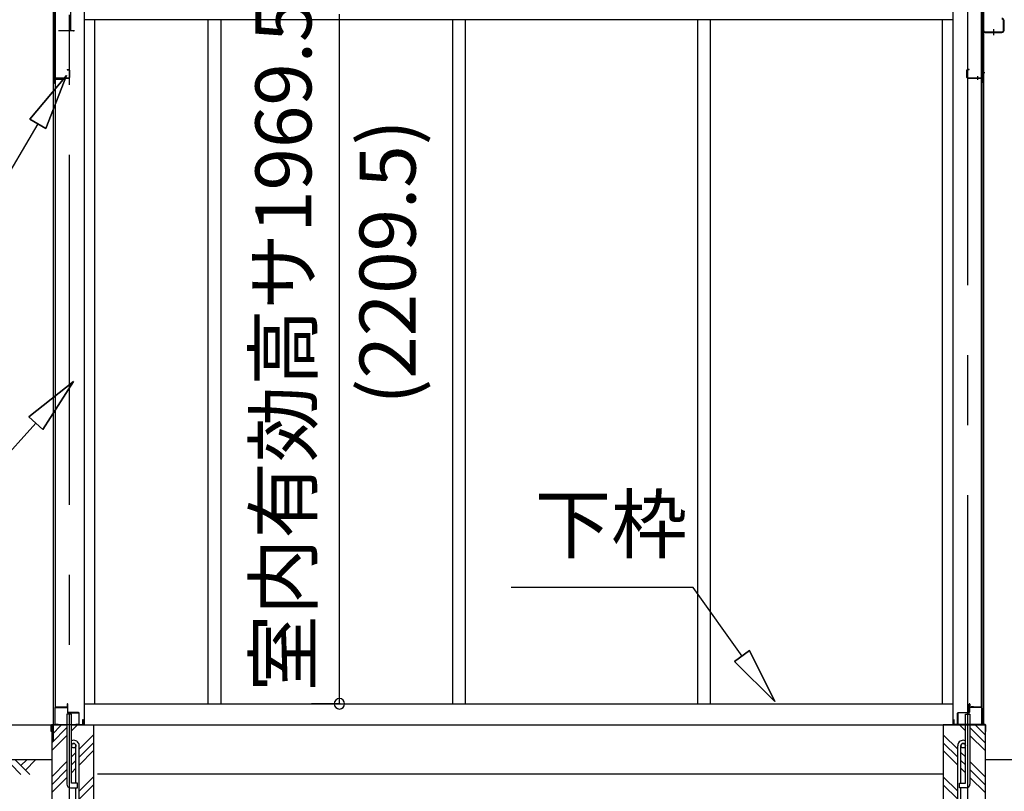
# Model space of a CAD drawing. Extents: x 868 to 32764, y 310 to 22484.
# Drawn here: x 14109 to 16922, y 6308 to 8512 of the extents above; entities that cross this region are included whole.
import ezdxf
from ezdxf.enums import TextEntityAlignment as Align

# ---------------------------------------------------------------- set-up
doc = ezdxf.new("R2010")
doc.units = 0
doc.header["$LTSCALE"] = 80
doc.linetypes.add('1PL-M', pattern=[15, 12, -1, 1, -1])
doc.linetypes.add('CENTER2', pattern=[20, 12.5, -2.5, 2.5, -2.5])
doc.layers.get('0').update_dxf_attribs({"linetype": 'CONTINUOUS'})
for name, color, linetype in [('0-上枠62前左右', 1, 'CONTINUOUS'), ('0-下枠', 4, 'CONTINUOUS'), ('1-梁P後左右', 4, 'CONTINUOUS'), ('2-0', 7, 'CONTINUOUS'), ('SUNPOU', 4, 'CONTINUOUS')]:
    doc.layers.add(name, color=color, linetype=linetype)
doc.styles.get("Standard").update_dxf_attribs({"font": 'txt', "bigfont": 'BIGFONT'})

msp = doc.modelspace()

# ---------------------------------------------------------------- linework, layer by layer
at = {"color": 0, "linetype": 'BYBLOCK'}
for start, end in [(90, 270), (270, 90)]:
    msp.add_arc((15022.4, 6558.4), 15, start, end, dxfattribs=at)
at = {"layer": '0-上枠62前左右'}
for p, q in [((16860.3, 8668), (16860.3, 8334.4)), ((16861.3, 8668), (16861.3, 8334.4)), ((16815.3, 8347.4), (16815.3, 8368.4)), ((16816.3, 8347.4), (16816.3, 8368.4)), ((16822.3, 8370.4), (16817.3, 8370.4)), ((16822.3, 8369.4), (16817.3, 8369.4)), ((16822.3, 8369.4), (16822.3, 8370.4)), ((16817.3, 8346.4), (16858.3, 8346.4)), ((16817.3, 8345.4), (16858.3, 8345.4)), ((16832.3, 8346.4), (16832.3, 8345.4)), ((16859.3, 8344.4), (16859.3, 8334.4))]:
    msp.add_line(p, q, dxfattribs=at)
at = {"layer": '0-上枠62前左右', "color": 6, "linetype": '1PL-M'}
for p, q in [((16866.3, 8360.4), (16855.3, 8360.4)), ((16846.3, 8340.4), (16846.3, 8351.4))]:
    msp.add_line(p, q, dxfattribs=at)
at = {"layer": '0-上枠62前左右'}
for centre, radius, start, end in [((16817.3, 8368.4), 2, 90, 180), ((16817.3, 8368.4), 1, 90, 180), ((16817.3, 8347.4), 2, 180, 270), ((16817.3, 8347.4), 1, 180, 270), ((16858.3, 8344.4), 2, 0, 90), ((16858.3, 8344.4), 1, 0, 90), ((16860.3, 8334.4), 1, 180, 0)]:
    msp.add_arc(centre, radius, start, end, dxfattribs=at)
at = {"layer": '0-下枠'}
for p, q in [((14244.2, 6557.4), (14244.2, 6549.4)), ((14245.2, 6557.4), (14245.2, 6534.4)), ((14246.2, 6534.4), (14246.2, 6557.4)), ((16821.7, 6534.4), (16821.7, 6557.4)), ((16822.7, 6557.4), (16822.7, 6534.4)), ((16823.7, 6557.4), (16823.7, 6549.4)), ((14209.2, 6546.4), (14209.2, 6500.4)), ((14210.2, 6500.4), (14210.2, 6546.4)), ((14243.2, 6548.4), (14211.2, 6548.4)), ((14211.2, 6547.4), (14243.2, 6547.4)), ((14277.2, 6533.4), (14247.2, 6533.4)), ((14247.2, 6532.4), (14277.2, 6532.4)), ((14278.2, 6531.4), (14278.2, 6500.4)), ((14279.2, 6500.4), (14279.2, 6531.4)), ((16788.7, 6500.4), (16788.7, 6531.4)), ((16789.7, 6531.4), (16789.7, 6500.4)), ((16790.7, 6533.4), (16820.7, 6533.4)), ((16820.7, 6532.4), (16790.7, 6532.4)), ((16824.7, 6548.4), (16856.7, 6548.4)), ((16856.7, 6547.4), (16824.7, 6547.4)), ((16857.7, 6500.4), (16857.7, 6546.4)), ((16858.7, 6546.4), (16858.7, 6500.4)), ((14219.2, 6499.4), (14211.2, 6499.4)), ((14219.2, 6498.4), (14219.2, 6499.4)), ((14277.2, 6499.4), (14269.2, 6499.4)), ((14269.2, 6499.4), (14269.2, 6498.4)), ((16790.7, 6499.4), (16798.7, 6499.4)), ((16798.7, 6499.4), (16798.7, 6498.4)), ((16848.7, 6498.4), (16848.7, 6499.4)), ((16848.7, 6499.4), (16856.7, 6499.4)), ((14211.2, 6498.4), (14219.2, 6498.4)), ((14269.2, 6498.4), (14277.2, 6498.4)), ((16798.7, 6498.4), (16790.7, 6498.4)), ((16856.7, 6498.4), (16848.7, 6498.4))]:
    msp.add_line(p, q, dxfattribs=at)
for centre, radius, start, end in [((14245.2, 6557.4), 1, 0, 180), ((16822.7, 6557.4), 1, 0, 180), ((14211.2, 6546.4), 2, 90, 180), ((14211.2, 6546.4), 1, 90, 180), ((14243.2, 6549.4), 1, 270, 0), ((14243.2, 6549.4), 2, 270, 0), ((14247.2, 6534.4), 2, 180, 270), ((14247.2, 6534.4), 1, 180, 270), ((14277.2, 6531.4), 2, 0, 90), ((14277.2, 6531.4), 1, 0, 90), ((16790.7, 6531.4), 2, 90, 180), ((16790.7, 6531.4), 1, 90, 180), ((16820.7, 6534.4), 2, 270, 0), ((16820.7, 6534.4), 1, 270, 0), ((16824.7, 6549.4), 2, 180, 270), ((16824.7, 6549.4), 1, 180, 270), ((16856.7, 6546.4), 2, 0, 90), ((16856.7, 6546.4), 1, 0, 90), ((14211.2, 6500.4), 2, 180, 270), ((14211.2, 6500.4), 1, 180, 270), ((14277.2, 6500.4), 1, 270, 0), ((14277.2, 6500.4), 2, 270, 0), ((16790.7, 6500.4), 2, 180, 270), ((16790.7, 6500.4), 1, 180, 270), ((16856.7, 6500.4), 2, 270, 0), ((16856.7, 6500.4), 1, 270, 0)]:
    msp.add_arc(centre, radius, start, end, dxfattribs=at)
at = {"layer": '1-梁P後左右'}
for p, q in [((16920.3, 8482.5), (16920.3, 8509.3)), ((16921.9, 8482.5), (16921.9, 8509.3)), ((16861.4, 8495.9), (16861.4, 8482.5)), ((16863, 8495.9), (16861.4, 8495.9)), ((16863, 8495.9), (16863, 8482.5)), ((16868, 8477.5), (16915.3, 8477.5)), ((16868, 8475.9), (16915.3, 8475.9))]:
    msp.add_line(p, q, dxfattribs=at)
at = {"layer": '1-梁P後左右', "color": 6, "linetype": '1PL-M'}
msp.add_line((16891.9, 8485.7), (16891.9, 8468.4), dxfattribs=at)
at = {"layer": '1-梁P後左右'}
for centre, radius, start, end in [((16915.3, 8509.3), 6.6, 0, 90), ((16915.3, 8509.3), 5, 0, 90), ((16868, 8482.5), 6.6, 180, 270), ((16868, 8482.5), 5, 180, 270), ((16915.3, 8482.5), 6.6, 270, 0), ((16915.3, 8482.5), 5, 270, 0)]:
    msp.add_arc(centre, radius, start, end, dxfattribs=at)
at = {"layer": '2-0', "color": 6, "linetype": 'CENTER2'}
for p, q in [((14250.2, 9726.4), (14250.2, 4554.4)), ((16817.7, 4554.4), (16817.7, 9726.4))]:
    msp.add_line(p, q, dxfattribs=at)
at = {"layer": '2-0', "color": 3, "linetype": 'CONTINUOUS'}
for p, q in [((14204.7, 8667.9), (14204.7, 6452.1)), ((14210.2, 8667.9), (14210.2, 6549.9)), ((14210.7, 6549.9), (14210.7, 8667.9)), ((14292.7, 8667.9), (14292.7, 6498.4)), ((16775.2, 8667.9), (16775.2, 6572.7)), ((16857.2, 6549.9), (16857.2, 8667.9)), ((16857.7, 8667.9), (16857.7, 6549.9)), ((16863.2, 8667.9), (16863.2, 6498.4)), ((14254.2, 8630.4), (14254.2, 8482.4)), ((14208.2, 8603.4), (14208.2, 8331.4)), ((14209.2, 8603.4), (14209.2, 8331.4)), ((14322.7, 8511.9), (14322.7, 6558.4)), ((14646.2, 8511.9), (14646.2, 6558.4)), ((14683.2, 8511.9), (14683.2, 6558.4)), ((15345.2, 8511.9), (15345.2, 6558.4)), ((15382.2, 8511.9), (15382.2, 6558.4)), ((16045.2, 8511.9), (16045.2, 7104)), ((16045.2, 8511.9), (16045.2, 8095.5)), ((16082.2, 8511.9), (16082.2, 7104)), ((16082.2, 8511.9), (16082.2, 8095.5)), ((16745.2, 8511.9), (16745.2, 6558.4)), ((16745.2, 8511.9), (16745.2, 6558.4)), ((14262.7, 8480.4), (14219.7, 8480.4)), ((14244.2, 8370.4), (14244.2, 8369.4)), ((14244.2, 8370.4), (14249.2, 8370.4)), ((14244.2, 8369.4), (14249.2, 8369.4)), ((14250.2, 8368.4), (14250.2, 8347.4)), ((14251.2, 8368.4), (14251.2, 8347.4)), ((14210.2, 8341.9), (14210.2, 8331.4)), ((14211.2, 8346.4), (14249.2, 8346.4)), ((14211.2, 8345.4), (14249.2, 8345.4)), ((14211.7, 8343.4), (14239.7, 8343.4)), ((14211.7, 8342.9), (14239.7, 8342.9)), ((14233.2, 8342.9), (14233.2, 8342.4)), ((14233.2, 8342.4), (14239.7, 8342.4)), ((16045.2, 7787.6), (16045.2, 6558.4)), ((16082.2, 7787.6), (16082.2, 6558.4)), ((16045.2, 7104), (16045.2, 6558.4)), ((16082.2, 7104), (16082.2, 6558.4)), ((14292.7, 6558.4), (16775.2, 6558.4)), ((14300.5, 6558.4), (16775.2, 6558.4)), ((16775.2, 6572.7), (16775.2, 6522)), ((14211.7, 6548.9), (14239.7, 6548.9)), ((14211.7, 6548.4), (14239.7, 6548.4)), ((14233.2, 6549.4), (14239.7, 6549.4)), ((14233.2, 6548.9), (14233.2, 6549.4)), ((14243.7, 6528.4), (14243.7, 6328.4)), ((14256.7, 6528.4), (14243.7, 6528.4)), ((14256.7, 6331.4), (14256.7, 6528.4)), ((16811.2, 6331.4), (16811.2, 6528.4)), ((16811.2, 6528.4), (16824.2, 6528.4)), ((16824.2, 6528.4), (16824.2, 6328.4)), ((16834.7, 6549.4), (16828.2, 6549.4)), ((16856.2, 6548.9), (16828.2, 6548.9)), ((16856.2, 6548.4), (16828.2, 6548.4)), ((16834.7, 6548.9), (16834.7, 6549.4)), ((16775.2, 6522), (16775.2, 6498.4)), ((14200.2, 6498.4), (14200.2, 6108.4)), ((14200.2, 6498.4), (14243.7, 6498.4)), ((14256.7, 6498.4), (14320.2, 6498.4)), ((14292.7, 6498.4), (16817.7, 6498.4)), ((14320.2, 6498.4), (14320.2, 6108.4)), ((16747.7, 6498.4), (16747.7, 6108.4)), ((16811.2, 6498.4), (16747.7, 6498.4)), ((16867.7, 6498.4), (16824.2, 6498.4)), ((16867.7, 6498.4), (16867.7, 6108.4)), ((14269.7, 6331.4), (14269.7, 6438.7)), ((14278.7, 6019.7), (14278.7, 6438.7)), ((16789.2, 6019.7), (16789.2, 6438.7)), ((16798.2, 6331.4), (16798.2, 6438.7)), ((14273.7, 6331.4), (14256.7, 6331.4)), ((14273.7, 6318.4), (14273.7, 6331.4)), ((14330.7, 6358.4), (16747.7, 6358.4)), ((16794.2, 6318.4), (16794.2, 6331.4)), ((16794.2, 6331.4), (16811.2, 6331.4)), ((14253.7, 6318.4), (14273.7, 6318.4)), ((14269.7, 6019.7), (14269.7, 6318.4)), ((16814.2, 6318.4), (16794.2, 6318.4)), ((16798.2, 6019.7), (16798.2, 6318.4))]:
    msp.add_line(p, q, dxfattribs=at)
at = {"layer": '2-0', "color": 4, "linetype": 'CONTINUOUS'}
for p, q in [((16775.2, 8511.9), (14292.7, 8511.9)), ((13133.1, 6498.4), (14210.7, 6498.4))]:
    msp.add_line(p, q, dxfattribs=at)
at = {"layer": '2-0', "color": 6, "linetype": 'CONTINUOUS'}
for p, q in [((14138.1, 8228.7), (14242.5, 8352.9)), ((14242.5, 8352.9), (14138.1, 8228.7)), ((14138.1, 8228.7), (14242.5, 8352.9)), ((14242.5, 8352.9), (14184, 8201.6)), ((14184, 8201.6), (14242.5, 8352.9)), ((14184, 8201.6), (14242.5, 8352.9)), ((14138.1, 8228.7), (14184, 8201.6)), ((14184, 8201.6), (14138.1, 8228.7)), ((14161.1, 8215.1), (13939.7, 7840.8)), ((14135.4, 7378), (14262.2, 7479.1)), ((14262.2, 7479.1), (14135.4, 7378)), ((14135.4, 7378), (14262.2, 7479.1)), ((14262.2, 7479.1), (14175, 7342.3)), ((14175, 7342.3), (14262.2, 7479.1)), ((14175, 7342.3), (14262.2, 7479.1)), ((14135.4, 7378), (14175, 7342.3)), ((14175, 7342.3), (14135.4, 7378)), ((14155.2, 7360.1), (13943.5, 7124.9)), ((16033.2, 6890.3), (15513.2, 6890.3)), ((16173.1, 6694.8), (16033.2, 6890.3)), ((16194.7, 6710.3), (16151.4, 6679.3)), ((16151.4, 6679.3), (16194.7, 6710.3)), ((16194.7, 6710.3), (16266.2, 6564.7)), ((16266.2, 6564.7), (16194.7, 6710.3)), ((16194.7, 6710.3), (16266.2, 6564.7)), ((16266.2, 6564.7), (16151.4, 6679.3)), ((16151.4, 6679.3), (16266.2, 6564.7)), ((16151.4, 6679.3), (16266.2, 6564.7)), ((14200.2, 6469.9), (14228.7, 6498.4)), ((14200.2, 6447.3), (14243.7, 6490.8)), ((14256.7, 6481.2), (14274, 6498.4)), ((16811.2, 6481.2), (16793.9, 6498.4)), ((16867.7, 6447.3), (16824.2, 6490.8)), ((16867.7, 6469.9), (16839.2, 6498.4)), ((14200.2, 6424.7), (14243.7, 6468.2)), ((14278.7, 6428.4), (14320.2, 6469.9)), ((14278.7, 6405.8), (14320.2, 6447.3)), ((16789.2, 6428.4), (16747.7, 6469.9)), ((16789.2, 6405.8), (16747.7, 6447.3)), ((16867.7, 6424.7), (16824.2, 6468.2)), ((14256.7, 6406.4), (14269.7, 6419.4)), ((14278.7, 6383.2), (14320.2, 6424.7)), ((16789.2, 6383.2), (16747.7, 6424.7)), ((16811.2, 6406.4), (16798.2, 6419.4)), ((14200.2, 6398.4), (13960, 6398.4)), ((14095.9, 6398.4), (14137.9, 6356.4)), ((14112.4, 6381.9), (14128.9, 6398.4)), ((14125.1, 6369.1), (14154.4, 6398.4)), ((14200.2, 6349.9), (14243.7, 6393.4)), ((14256.7, 6383.8), (14269.7, 6396.8)), ((16811.2, 6383.8), (16798.2, 6396.8)), ((16867.7, 6349.9), (16824.2, 6393.4)), ((22424.4, 6398.4), (16867.7, 6398.4)), ((14083.1, 6385.7), (14112.4, 6356.4)), ((14200.2, 6327.3), (14243.7, 6370.8)), ((14256.7, 6361.2), (14269.7, 6374.2)), ((16811.2, 6361.2), (16798.2, 6374.2)), ((16867.7, 6327.3), (16824.2, 6370.8)), ((14200.2, 6304.7), (14243.7, 6348.2)), ((14278.7, 6308.4), (14320.2, 6349.9)), ((16789.2, 6308.4), (16747.7, 6349.9)), ((16867.7, 6304.7), (16824.2, 6348.2)), ((14278.7, 6285.8), (14320.2, 6327.3)), ((16789.2, 6285.8), (16747.7, 6327.3))]:
    msp.add_line(p, q, dxfattribs=at)
at = {"layer": '2-0', "color": 2, "linetype": 'CONTINUOUS'}
for p, q in [((14289.2, 6498.9), (14289.7, 6499.4)), ((14290.2, 6499.4), (14289.2, 6498.4)), ((14289.7, 6499.4), (14289.7, 6513.9)), ((14289.7, 6513.9), (14290.2, 6513.9)), ((14290.2, 6513.9), (14290.2, 6499.4)), ((16778.2, 6513.9), (16777.7, 6513.9)), ((16777.7, 6513.9), (16777.7, 6499.4)), ((16777.7, 6499.4), (16778.7, 6498.4)), ((16778.2, 6499.4), (16778.2, 6513.9)), ((16778.7, 6498.9), (16778.2, 6499.4)), ((14199.2, 6497.9), (14200.2, 6498.9)), ((14199.2, 6479.4), (14199.2, 6497.9)), ((14200.2, 6479.4), (14199.2, 6479.4)), ((14200.2, 6498.4), (14199.7, 6497.9)), ((14199.7, 6497.9), (14199.7, 6479.4)), ((14199.7, 6479.4), (14199.7, 6486.9)), ((14199.7, 6486.9), (14200.2, 6486.9)), ((14200.2, 6498.9), (14289.2, 6498.9)), ((14289.2, 6498.4), (14200.2, 6498.4)), ((14200.2, 6486.9), (14200.2, 6479.4)), ((16867.7, 6498.9), (16778.7, 6498.9)), ((16778.7, 6498.4), (16867.7, 6498.4)), ((16868.7, 6497.9), (16867.7, 6498.9)), ((16867.7, 6498.4), (16868.2, 6497.9)), ((16868.2, 6486.9), (16867.7, 6486.9)), ((16867.7, 6486.9), (16867.7, 6479.4)), ((16867.7, 6479.4), (16868.7, 6479.4)), ((16868.2, 6497.9), (16868.2, 6479.4)), ((16868.2, 6479.4), (16868.2, 6486.9)), ((16868.7, 6479.4), (16868.7, 6497.9))]:
    msp.add_line(p, q, dxfattribs=at)
at = {"layer": '2-0', "color": 3, "linetype": 'CONTINUOUS'}
for centre in [(14263.2, 6438.7), (16804.7, 6438.7)]:
    msp.add_circle(centre, 6.5, dxfattribs=at)
for centre, radius, start, end in [((14262.7, 8482.4), 2, 270, 0), ((14249.2, 8368.4), 2, 0, 90), ((14249.2, 8368.4), 1, 0, 90), ((14209.2, 8331.4), 1, 180, 0), ((14211.2, 8344.4), 2, 90, 180), ((14211.2, 8344.4), 1, 90, 180), ((14211.7, 8341.9), 1.5, 90, 180), ((14211.7, 8341.9), 1, 90, 180), ((14239.7, 8342.9), 0.5, 270, 90), ((14249.2, 8347.4), 2, 270, 0), ((14249.2, 8347.4), 1, 270, 0), ((14211.7, 6549.9), 1.5, 180, 270), ((14211.7, 6549.9), 1, 180, 270), ((14239.7, 6548.9), 0.5, 270, 90), ((16828.2, 6548.9), 0.5, 90, 270), ((16856.2, 6549.9), 1, 270, 0), ((16856.2, 6549.9), 1.5, 270, 0), ((14263.2, 6438.7), 15.5, 90, 114.7939), ((14263.2, 6438.7), 6.5, 90, 180), ((14263.2, 6438.7), 15.5, 359.9588, 90), ((14263.2, 6438.7), 6.5, 0.1147, 90), ((16804.7, 6438.7), 15.5, 90, 180.0412), ((16804.7, 6438.7), 6.5, 90, 179.8853), ((16804.7, 6438.7), 15.5, 65.2061, 90), ((16804.7, 6438.7), 6.5, 0, 90), ((14253.7, 6328.4), 10, 180, 270), ((16814.2, 6328.4), 10, 270, 0)]:
    msp.add_arc(centre, radius, start, end, dxfattribs=at)
at = {"layer": 'SUNPOU', "color": 4, "linetype": 'CONTINUOUS'}
for p, q in [((15022.4, 6558.4), (15022.4, 8527.9)), ((15024.2, 6558.4), (14942.4, 6558.4))]:
    msp.add_line(p, q, dxfattribs=at)

# ---------------------------------------------------------------- texts
at = {"color": 7, "linetype": 'CONTINUOUS'}
msp.add_text('室内有効高サ1969.5', height=160, rotation=90, dxfattribs=at).set_placement((14942.4, 6593.8))
at = {"layer": '2-0', "color": 7, "linetype": 'CONTINUOUS'}
for s, rotation, p in [('(2209.5)', 90, (15180.8, 7820.4)), ('下枠', 0.0005, (15798.9, 7050.2))]:
    msp.add_text(s, height=160, rotation=rotation, dxfattribs=at).set_placement(p, align=Align.MIDDLE)

doc.saveas('drawing.dxf')
